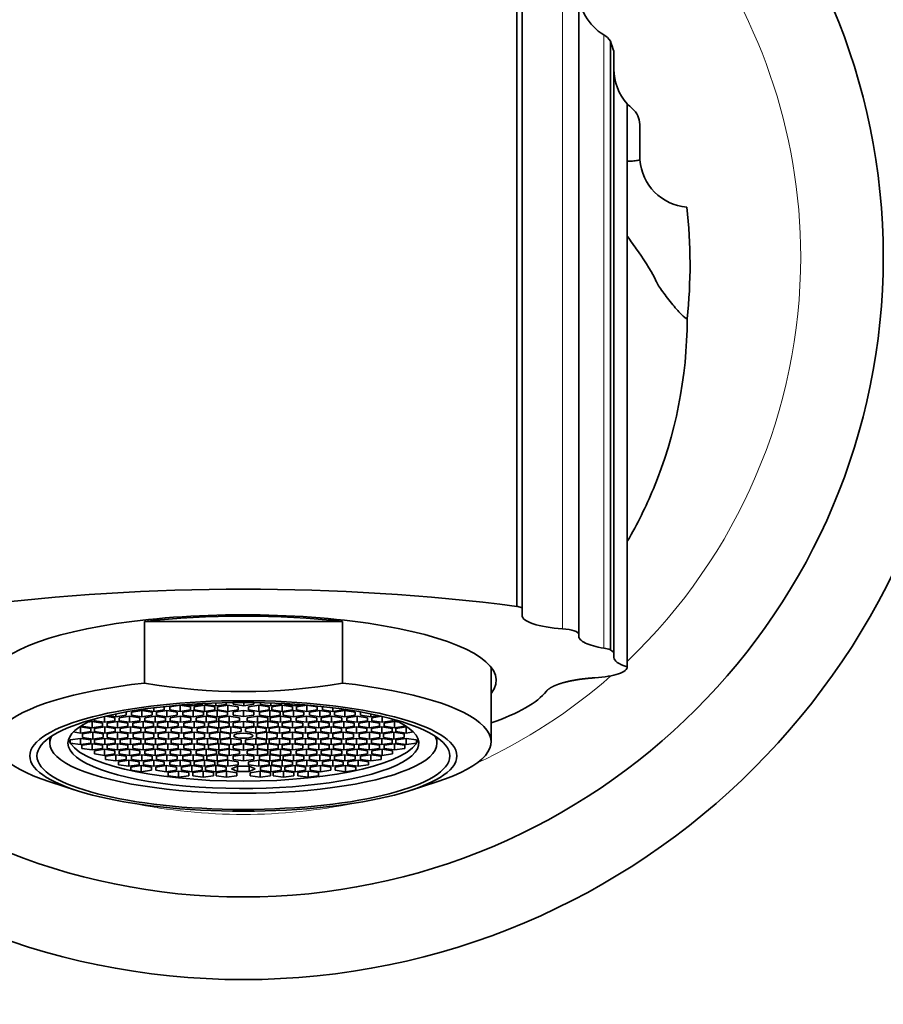
# Model space of a CAD drawing. Units: millimetres. Extents: x 0 to 1409, y 0 to 1144.
# Drawn here: x 776 to 818, y 618 to 666 of the extents above; entities that cross this region are included whole.
import ezdxf
from ezdxf import colors
from ezdxf.entities.mleader import LeaderData, LeaderLine
from ezdxf.math import Vec2, Vec3

# ---------------------------------------------------------------- set-up
doc = ezdxf.new("R2010")
doc.units = ezdxf.units.MM
doc.layers.add('DV1_Défaut', color=7, linetype='Continuous')
doc.layers.add('Défaut', color=7, linetype='Continuous')

# ---------------------------------------------------------------- blocks, each defined once
blk = doc.blocks.new('_DOT')
at = {"color": 0}
blk.add_line((0, 0), (-1, 0), dxfattribs=at)
at = {"color": 0, "const_width": 0.333}
blk.add_lwpolyline([(-0.1665, 0, 1), (0.1665, 0, 1)], format="xyb", close=True, dxfattribs=at)
blk = doc.blocks.new('SE')
at = {"layer": 'DV1_Défaut', "color": 7, "linetype": 'Continuous', "lineweight": 35}
for p, q in [((800.135, 637.564), (800.135, 672.802)), ((800.385, 637.484), (800.385, 672.503)), ((803.135, 667.768), (803.135, 636.216)), ((804.669, 664.936), (804.669, 635.454)), ((804.832, 635.326), (804.832, 664.461)), ((804.835, 635.306), (804.835, 664.385)), ((806.085, 659.386), (806.085, 660.905)), ((806.092, 659.203), (806.085, 659.386)), ((806.092, 659.197), (806.092, 659.203)), ((800.135, 637.564), (800.385, 637.484)), ((800.385, 637.132), (800.385, 637.484)), ((791.681, 636.833), (782.089, 636.833)), ((782.089, 633.849), (782.089, 636.833)), ((791.681, 633.849), (791.681, 636.833)), ((803.135, 636.114), (803.135, 636.216)), ((804.669, 635.454), (804.832, 635.326)), ((804.835, 635.306), (804.832, 635.326)), ((804.835, 635.09), (804.835, 635.306)), ((798.885, 631.002), (798.885, 634.624)), ((784.882, 632.815), (784.882, 632.852)), ((785.056, 632.86), (785.056, 632.815)), ((785.556, 632.74), (785.556, 632.881)), ((786.056, 632.815), (786.056, 632.895)), ((786.384, 632.901), (786.396, 632.818)), ((786.396, 632.818), (786.396, 632.901)), ((786.906, 632.748), (786.906, 632.904)), ((787.395, 632.828), (787.385, 632.901)), ((787.714, 632.895), (787.714, 632.815)), ((788.214, 632.74), (788.214, 632.881)), ((788.714, 632.815), (788.714, 632.86)), ((788.888, 632.852), (788.888, 632.815)), ((781.211, 632.439), (781.188, 632.443)), ((781.211, 632.29), (781.211, 632.439)), ((781.973, 632.514), (781.473, 632.439)), ((781.473, 632.439), (781.473, 632.29)), ((782.473, 632.439), (781.973, 632.514)), ((781.973, 632.215), (781.973, 632.514)), ((782.047, 632.581), (782.047, 632.552)), ((782.047, 632.552), (782.547, 632.477)), ((782.473, 632.29), (782.473, 632.439)), ((782.547, 632.477), (782.547, 632.648)), ((782.547, 632.477), (783.047, 632.552)), ((783.179, 632.514), (782.679, 632.439)), ((782.679, 632.439), (782.679, 632.29)), ((783.047, 632.701), (783.03, 632.704)), ((783.047, 632.552), (783.047, 632.701)), ((783.679, 632.439), (783.179, 632.514)), ((783.179, 632.215), (783.179, 632.514)), ((783.816, 632.776), (783.316, 632.701)), ((783.316, 632.701), (783.316, 632.552)), ((783.316, 632.552), (783.816, 632.477)), ((783.679, 632.29), (783.679, 632.439)), ((784.316, 632.701), (783.816, 632.776)), ((783.816, 632.477), (783.816, 632.776)), ((783.816, 632.477), (784.316, 632.552)), ((784.452, 632.514), (783.952, 632.439)), ((783.952, 632.439), (783.952, 632.29)), ((784.016, 632.795), (784.382, 632.74)), ((784.316, 632.552), (784.316, 632.701)), ((784.382, 632.74), (784.382, 632.822)), ((784.382, 632.74), (784.882, 632.815)), ((784.952, 632.439), (784.452, 632.514)), ((784.452, 632.215), (784.452, 632.514)), ((785.009, 632.776), (784.509, 632.701)), ((784.509, 632.701), (784.509, 632.552)), ((784.509, 632.552), (785.009, 632.477)), ((784.952, 632.29), (784.952, 632.439)), ((785.509, 632.701), (785.009, 632.776)), ((785.009, 632.477), (785.009, 632.776)), ((785.009, 632.477), (785.509, 632.552)), ((785.056, 632.815), (785.556, 632.74)), ((785.61, 632.514), (785.11, 632.439)), ((785.11, 632.439), (785.11, 632.29)), ((785.509, 632.552), (785.509, 632.701)), ((785.556, 632.74), (786.056, 632.815)), ((786.11, 632.439), (785.61, 632.514)), ((785.61, 632.215), (785.61, 632.514)), ((786.137, 632.776), (785.637, 632.701)), ((785.637, 632.701), (785.637, 632.552)), ((785.637, 632.552), (786.137, 632.477)), ((786.11, 632.29), (786.11, 632.439)), ((786.637, 632.701), (786.137, 632.776)), ((786.137, 632.477), (786.137, 632.776)), ((786.137, 632.477), (786.637, 632.552)), ((786.885, 632.524), (786.385, 632.449)), ((786.385, 632.449), (786.385, 632.3)), ((786.396, 632.818), (786.906, 632.748)), ((786.637, 632.552), (786.637, 632.701)), ((787.385, 632.449), (786.885, 632.524)), ((786.885, 632.225), (786.885, 632.524)), ((786.906, 632.748), (787.395, 632.828)), ((787.633, 632.776), (787.133, 632.701)), ((787.133, 632.701), (787.133, 632.552)), ((787.133, 632.552), (787.633, 632.477)), ((787.385, 632.3), (787.385, 632.449)), ((788.133, 632.701), (787.633, 632.776)), ((787.633, 632.477), (787.633, 632.776)), ((787.633, 632.477), (788.133, 632.552)), ((788.16, 632.514), (787.66, 632.439)), ((787.66, 632.439), (787.66, 632.29)), ((787.714, 632.815), (788.214, 632.74)), ((788.133, 632.552), (788.133, 632.701)), ((788.66, 632.439), (788.16, 632.514)), ((788.16, 632.215), (788.16, 632.514)), ((788.214, 632.74), (788.714, 632.815)), ((788.76, 632.776), (788.26, 632.701)), ((788.26, 632.701), (788.26, 632.552)), ((788.26, 632.552), (788.76, 632.477)), ((788.66, 632.29), (788.66, 632.439)), ((789.26, 632.701), (788.76, 632.776)), ((788.76, 632.477), (788.76, 632.776)), ((788.76, 632.477), (789.26, 632.552)), ((789.317, 632.514), (788.817, 632.439)), ((788.817, 632.439), (788.817, 632.29)), ((788.888, 632.815), (789.388, 632.74)), ((789.26, 632.552), (789.26, 632.701)), ((789.817, 632.439), (789.317, 632.514)), ((789.317, 632.215), (789.317, 632.514)), ((789.388, 632.74), (789.388, 632.822)), ((789.388, 632.74), (789.754, 632.795)), ((789.954, 632.776), (789.454, 632.701)), ((789.454, 632.701), (789.454, 632.552)), ((789.454, 632.552), (789.954, 632.477)), ((789.817, 632.29), (789.817, 632.439)), ((790.454, 632.701), (789.954, 632.776)), ((789.954, 632.477), (789.954, 632.776)), ((789.954, 632.477), (790.454, 632.552)), ((790.59, 632.514), (790.09, 632.439)), ((790.09, 632.439), (790.09, 632.29)), ((790.454, 632.552), (790.454, 632.701)), ((791.09, 632.439), (790.59, 632.514)), ((790.59, 632.215), (790.59, 632.514)), ((790.739, 632.704), (790.722, 632.701)), ((790.722, 632.701), (790.722, 632.552)), ((790.722, 632.552), (791.222, 632.477)), ((791.09, 632.29), (791.09, 632.439)), ((791.222, 632.477), (791.222, 632.648)), ((791.222, 632.477), (791.722, 632.552)), ((791.797, 632.514), (791.297, 632.439)), ((791.297, 632.439), (791.297, 632.29)), ((791.722, 632.552), (791.722, 632.581)), ((792.297, 632.439), (791.797, 632.514)), ((791.797, 632.215), (791.797, 632.514)), ((792.297, 632.29), (792.297, 632.439)), ((792.582, 632.443), (792.559, 632.439)), ((792.559, 632.439), (792.559, 632.29)), ((779.56, 631.984), (779.337, 631.951)), ((780.06, 631.909), (779.56, 631.984)), ((779.56, 631.685), (779.56, 631.984)), ((779.665, 632.1), (779.665, 632.022)), ((779.665, 632.022), (780.165, 631.947)), ((780.06, 631.76), (780.06, 631.909)), ((780.165, 631.947), (780.165, 632.233)), ((780.165, 631.947), (780.665, 632.022)), ((780.665, 632.171), (780.2, 632.241)), ((780.789, 631.984), (780.289, 631.909)), ((780.289, 631.909), (780.289, 631.76)), ((780.335, 632.272), (780.711, 632.215)), ((780.665, 632.022), (780.665, 632.171)), ((780.711, 632.215), (780.711, 632.352)), ((780.711, 632.215), (781.211, 632.29)), ((781.289, 631.909), (780.789, 631.984)), ((780.789, 631.685), (780.789, 631.984)), ((781.373, 632.246), (780.873, 632.171)), ((780.873, 632.171), (780.873, 632.022)), ((780.873, 632.022), (781.373, 631.947)), ((781.289, 631.76), (781.289, 631.909)), ((781.873, 632.171), (781.373, 632.246)), ((781.373, 631.947), (781.373, 632.246)), ((781.373, 631.947), (781.873, 632.022)), ((781.473, 632.29), (781.973, 632.215)), ((782.025, 631.984), (781.525, 631.909)), ((781.525, 631.909), (781.525, 631.76)), ((781.873, 632.022), (781.873, 632.171)), ((781.973, 632.215), (782.473, 632.29)), ((782.525, 631.909), (782.025, 631.984)), ((782.025, 631.685), (782.025, 631.984)), ((782.619, 632.246), (782.119, 632.171)), ((782.119, 632.171), (782.119, 632.022)), ((782.119, 632.022), (782.619, 631.947)), ((782.525, 631.76), (782.525, 631.909)), ((783.119, 632.171), (782.619, 632.246)), ((782.619, 631.947), (782.619, 632.246)), ((782.619, 631.947), (783.119, 632.022)), ((782.679, 632.29), (783.179, 632.215)), ((783.23, 631.984), (782.73, 631.909)), ((782.73, 631.909), (782.73, 631.76)), ((783.119, 632.022), (783.119, 632.171)), ((783.179, 632.215), (783.679, 632.29)), ((783.73, 631.909), (783.23, 631.984)), ((783.23, 631.685), (783.23, 631.984)), ((783.834, 632.246), (783.334, 632.171)), ((783.334, 632.171), (783.334, 632.022)), ((783.334, 632.022), (783.834, 631.947)), ((783.73, 631.76), (783.73, 631.909)), ((784.334, 632.171), (783.834, 632.246)), ((783.834, 631.947), (783.834, 632.246)), ((783.834, 631.947), (784.334, 632.022)), ((783.952, 632.29), (784.452, 632.215)), ((784.497, 631.984), (783.997, 631.909)), ((783.997, 631.909), (783.997, 631.76)), ((784.334, 632.022), (784.334, 632.171)), ((784.452, 632.215), (784.952, 632.29)), ((784.997, 631.909), (784.497, 631.984)), ((784.497, 631.685), (784.497, 631.984)), ((785.09, 632.246), (784.59, 632.171)), ((784.59, 632.171), (784.59, 632.022)), ((784.59, 632.022), (785.09, 631.947)), ((784.997, 631.76), (784.997, 631.909)), ((785.59, 632.171), (785.09, 632.246)), ((785.09, 631.947), (785.09, 632.246)), ((785.09, 631.947), (785.59, 632.022)), ((785.11, 632.29), (785.61, 632.215)), ((785.693, 631.984), (785.193, 631.909)), ((785.193, 631.909), (785.193, 631.76)), ((785.59, 632.022), (785.59, 632.171)), ((785.61, 632.215), (786.11, 632.29)), ((786.193, 632.246), (785.693, 632.171)), ((785.693, 632.171), (785.693, 632.022)), ((785.693, 632.022), (786.193, 631.947)), ((786.193, 631.909), (785.693, 631.984)), ((785.693, 631.685), (785.693, 631.984)), ((786.693, 632.171), (786.193, 632.246)), ((786.193, 631.947), (786.193, 632.246)), ((786.193, 631.947), (786.693, 632.022)), ((786.193, 631.76), (786.193, 631.909)), ((786.385, 632.3), (786.885, 632.225)), ((786.885, 631.99), (786.385, 631.915)), ((786.385, 631.915), (786.385, 631.766)), ((786.693, 632.022), (786.693, 632.171)), ((786.885, 632.225), (787.385, 632.3)), ((787.385, 631.915), (786.885, 631.99)), ((786.885, 631.691), (786.885, 631.99)), ((787.576, 632.246), (787.076, 632.171)), ((787.076, 632.171), (787.076, 632.022)), ((787.076, 632.022), (787.576, 631.947)), ((787.385, 631.766), (787.385, 631.915)), ((788.076, 632.171), (787.576, 632.246)), ((787.576, 631.947), (787.576, 632.246)), ((787.576, 631.947), (788.076, 632.022)), ((788.076, 631.984), (787.576, 631.909)), ((787.576, 631.909), (787.576, 631.76)), ((787.66, 632.29), (788.16, 632.215)), ((788.076, 632.022), (788.076, 632.171)), ((788.576, 631.909), (788.076, 631.984)), ((788.076, 631.685), (788.076, 631.984)), ((788.16, 632.215), (788.66, 632.29)), ((788.68, 632.246), (788.18, 632.171)), ((788.18, 632.171), (788.18, 632.022)), ((788.18, 632.022), (788.68, 631.947)), ((788.576, 631.76), (788.576, 631.909)), ((789.18, 632.171), (788.68, 632.246)), ((788.68, 631.947), (788.68, 632.246)), ((788.68, 631.947), (789.18, 632.022)), ((789.272, 631.984), (788.772, 631.909)), ((788.772, 631.909), (788.772, 631.76)), ((788.817, 632.29), (789.317, 632.215)), ((789.18, 632.022), (789.18, 632.171)), ((789.772, 631.909), (789.272, 631.984)), ((789.272, 631.685), (789.272, 631.984)), ((789.317, 632.215), (789.817, 632.29)), ((789.936, 632.246), (789.436, 632.171)), ((789.436, 632.171), (789.436, 632.022)), ((789.436, 632.022), (789.936, 631.947)), ((789.772, 631.76), (789.772, 631.909)), ((790.436, 632.171), (789.936, 632.246)), ((789.936, 631.947), (789.936, 632.246)), ((789.936, 631.947), (790.436, 632.022)), ((790.539, 631.984), (790.039, 631.909)), ((790.039, 631.909), (790.039, 631.76)), ((790.09, 632.29), (790.59, 632.215)), ((790.436, 632.022), (790.436, 632.171)), ((791.039, 631.909), (790.539, 631.984)), ((790.539, 631.685), (790.539, 631.984)), ((790.59, 632.215), (791.09, 632.29)), ((791.151, 632.246), (790.651, 632.171)), ((790.651, 632.171), (790.651, 632.022)), ((790.651, 632.022), (791.151, 631.947)), ((791.039, 631.76), (791.039, 631.909)), ((791.651, 632.171), (791.151, 632.246)), ((791.151, 631.947), (791.151, 632.246)), ((791.151, 631.947), (791.651, 632.022)), ((791.745, 631.984), (791.245, 631.909)), ((791.245, 631.909), (791.245, 631.76)), ((791.297, 632.29), (791.797, 632.215)), ((791.651, 632.022), (791.651, 632.171)), ((792.245, 631.909), (791.745, 631.984)), ((791.745, 631.685), (791.745, 631.984)), ((791.797, 632.215), (792.297, 632.29)), ((792.396, 632.246), (791.896, 632.171)), ((791.896, 632.171), (791.896, 632.022)), ((791.896, 632.022), (792.396, 631.947)), ((792.245, 631.76), (792.245, 631.909)), ((792.896, 632.171), (792.396, 632.246)), ((792.396, 631.947), (792.396, 632.246)), ((792.396, 631.947), (792.896, 632.022)), ((792.98, 631.984), (792.48, 631.909)), ((792.48, 631.909), (792.48, 631.76)), ((792.559, 632.29), (793.059, 632.215)), ((792.896, 632.022), (792.896, 632.171)), ((793.48, 631.909), (792.98, 631.984)), ((792.98, 631.685), (792.98, 631.984)), ((793.059, 632.215), (793.059, 632.352)), ((793.059, 632.215), (793.435, 632.272)), ((793.569, 632.241), (793.105, 632.171)), ((793.105, 632.171), (793.105, 632.022)), ((793.105, 632.022), (793.605, 631.947)), ((793.48, 631.76), (793.48, 631.909)), ((793.605, 631.947), (793.605, 632.233)), ((793.605, 631.947), (794.105, 632.022)), ((794.209, 631.984), (793.709, 631.909)), ((793.709, 631.909), (793.709, 631.76)), ((794.105, 632.022), (794.105, 632.1)), ((794.432, 631.951), (794.209, 631.984)), ((794.209, 631.685), (794.209, 631.984)), ((778.644, 631.479), (779, 631.425)), ((779, 631.724), (778.93, 631.714)), ((779.5, 631.65), (779, 631.724)), ((779, 631.425), (779, 631.724)), ((779, 631.425), (779.5, 631.5)), ((779.06, 631.798), (779.06, 631.76)), ((779.06, 631.76), (779.56, 631.685)), ((779.596, 631.462), (779.096, 631.387)), ((779.5, 631.5), (779.5, 631.65)), ((779.56, 631.685), (780.06, 631.76)), ((780.096, 631.387), (779.596, 631.462)), ((779.596, 631.13), (779.596, 631.462)), ((780.176, 631.724), (779.676, 631.65)), ((779.676, 631.65), (779.676, 631.5)), ((779.676, 631.5), (780.176, 631.425)), ((780.676, 631.65), (780.176, 631.724)), ((780.176, 631.425), (780.176, 631.724)), ((780.176, 631.425), (780.676, 631.5)), ((780.782, 631.462), (780.282, 631.387)), ((780.289, 631.76), (780.789, 631.685)), ((780.676, 631.5), (780.676, 631.65)), ((781.282, 631.387), (780.782, 631.462)), ((780.782, 631.13), (780.782, 631.462)), ((780.789, 631.685), (781.289, 631.76)), ((781.41, 631.724), (780.91, 631.65)), ((780.91, 631.65), (780.91, 631.5)), ((780.91, 631.5), (781.41, 631.425)), ((781.91, 631.65), (781.41, 631.724)), ((781.41, 631.425), (781.41, 631.724)), ((781.41, 631.425), (781.91, 631.5)), ((781.525, 631.76), (782.025, 631.685)), ((782.045, 631.462), (781.545, 631.387)), ((781.91, 631.5), (781.91, 631.65)), ((782.025, 631.685), (782.525, 631.76)), ((782.545, 631.387), (782.045, 631.462)), ((782.045, 631.13), (782.045, 631.462)), ((782.632, 631.724), (782.132, 631.65)), ((782.132, 631.65), (782.132, 631.5)), ((782.132, 631.5), (782.632, 631.425)), ((783.132, 631.65), (782.632, 631.724)), ((782.632, 631.425), (782.632, 631.724)), ((782.632, 631.425), (783.132, 631.5)), ((782.73, 631.76), (783.23, 631.685)), ((783.265, 631.462), (782.765, 631.387)), ((783.132, 631.5), (783.132, 631.65)), ((783.23, 631.685), (783.73, 631.76)), ((783.765, 631.387), (783.265, 631.462)), ((783.265, 631.13), (783.265, 631.462)), ((783.881, 631.724), (783.381, 631.65)), ((783.381, 631.65), (783.381, 631.5)), ((783.381, 631.5), (783.881, 631.425)), ((784.381, 631.65), (783.881, 631.724)), ((783.881, 631.425), (783.881, 631.724)), ((783.881, 631.425), (784.381, 631.5)), ((783.997, 631.76), (784.497, 631.685)), ((784.507, 631.462), (784.007, 631.387)), ((784.381, 631.5), (784.381, 631.65)), ((784.497, 631.685), (784.997, 631.76)), ((785.007, 631.387), (784.507, 631.462)), ((784.507, 631.13), (784.507, 631.462)), ((785.14, 631.724), (784.64, 631.65)), ((784.64, 631.65), (784.64, 631.5)), ((784.64, 631.5), (785.14, 631.425)), ((785.64, 631.65), (785.14, 631.724)), ((785.14, 631.425), (785.14, 631.724)), ((785.14, 631.425), (785.64, 631.5)), ((785.193, 631.76), (785.693, 631.685)), ((785.748, 631.462), (785.248, 631.387)), ((785.64, 631.5), (785.64, 631.65)), ((785.693, 631.685), (786.193, 631.76)), ((786.248, 631.387), (785.748, 631.462)), ((785.748, 631.13), (785.748, 631.462)), ((786.276, 631.724), (785.776, 631.65)), ((785.776, 631.65), (785.776, 631.5)), ((785.776, 631.5), (786.276, 631.425)), ((786.776, 631.65), (786.276, 631.724)), ((786.276, 631.425), (786.276, 631.724)), ((786.276, 631.425), (786.776, 631.5)), ((786.385, 631.766), (786.885, 631.691)), ((786.776, 631.5), (786.776, 631.65)), ((786.885, 631.691), (787.385, 631.766)), ((787.494, 631.724), (786.994, 631.65)), ((786.994, 631.65), (786.994, 631.5)), ((786.994, 631.5), (787.494, 631.425)), ((787.994, 631.65), (787.494, 631.724)), ((787.494, 631.425), (787.494, 631.724)), ((787.494, 631.425), (787.994, 631.5)), ((788.021, 631.462), (787.521, 631.387)), ((787.576, 631.76), (788.076, 631.685)), ((787.994, 631.5), (787.994, 631.65)), ((788.521, 631.387), (788.021, 631.462)), ((788.021, 631.13), (788.021, 631.462)), ((788.076, 631.685), (788.576, 631.76)), ((788.629, 631.724), (788.129, 631.65)), ((788.129, 631.65), (788.129, 631.5)), ((788.129, 631.5), (788.629, 631.425)), ((789.129, 631.65), (788.629, 631.724)), ((788.629, 631.425), (788.629, 631.724)), ((788.629, 631.425), (789.129, 631.5)), ((789.263, 631.462), (788.763, 631.387)), ((788.772, 631.76), (789.272, 631.685)), ((789.129, 631.5), (789.129, 631.65)), ((789.763, 631.387), (789.263, 631.462)), ((789.263, 631.13), (789.263, 631.462)), ((789.272, 631.685), (789.772, 631.76)), ((789.888, 631.724), (789.388, 631.65)), ((789.388, 631.65), (789.388, 631.5)), ((789.388, 631.5), (789.888, 631.425)), ((790.388, 631.65), (789.888, 631.724)), ((789.888, 631.425), (789.888, 631.724)), ((789.888, 631.425), (790.388, 631.5)), ((790.504, 631.462), (790.004, 631.387)), ((790.039, 631.76), (790.539, 631.685)), ((790.388, 631.5), (790.388, 631.65)), ((791.004, 631.387), (790.504, 631.462)), ((790.504, 631.13), (790.504, 631.462)), ((790.539, 631.685), (791.039, 631.76)), ((791.138, 631.724), (790.638, 631.65)), ((790.638, 631.65), (790.638, 631.5)), ((790.638, 631.5), (791.138, 631.425)), ((791.638, 631.65), (791.138, 631.724)), ((791.138, 631.425), (791.138, 631.724)), ((791.138, 631.425), (791.638, 631.5)), ((791.725, 631.462), (791.225, 631.387)), ((791.245, 631.76), (791.745, 631.685)), ((791.638, 631.5), (791.638, 631.65)), ((792.225, 631.387), (791.725, 631.462)), ((791.725, 631.13), (791.725, 631.462)), ((791.745, 631.685), (792.245, 631.76)), ((792.36, 631.724), (791.86, 631.65)), ((791.86, 631.65), (791.86, 631.5)), ((791.86, 631.5), (792.36, 631.425)), ((792.86, 631.65), (792.36, 631.724)), ((792.36, 631.425), (792.36, 631.724)), ((792.36, 631.425), (792.86, 631.5)), ((792.48, 631.76), (792.98, 631.685)), ((792.988, 631.462), (792.488, 631.387)), ((792.86, 631.5), (792.86, 631.65)), ((792.98, 631.685), (793.48, 631.76)), ((793.488, 631.387), (792.988, 631.462)), ((792.988, 631.13), (792.988, 631.462)), ((793.593, 631.724), (793.093, 631.65)), ((793.093, 631.65), (793.093, 631.5)), ((793.093, 631.5), (793.593, 631.425)), ((794.093, 631.65), (793.593, 631.724)), ((793.593, 631.425), (793.593, 631.724)), ((793.593, 631.425), (794.093, 631.5)), ((794.174, 631.462), (793.674, 631.387)), ((793.709, 631.76), (794.209, 631.685)), ((794.093, 631.5), (794.093, 631.65)), ((794.674, 631.387), (794.174, 631.462)), ((794.174, 631.13), (794.174, 631.462)), ((794.209, 631.685), (794.709, 631.76)), ((794.77, 631.724), (794.27, 631.65)), ((794.27, 631.65), (794.27, 631.5)), ((794.27, 631.5), (794.77, 631.425)), ((794.709, 631.76), (794.709, 631.798)), ((794.84, 631.714), (794.77, 631.724)), ((794.77, 631.425), (794.77, 631.724)), ((794.77, 631.425), (795.125, 631.479)), ((777.505, 631.213), (777.505, 630.939)), ((779, 631.166), (778.5, 631.091)), ((778.5, 631.091), (778.5, 630.942)), ((778.5, 630.942), (779, 630.867)), ((779.5, 631.091), (779, 631.166)), ((779, 630.867), (779, 631.166)), ((779, 630.867), (779.5, 630.942)), ((779.096, 631.387), (779.096, 631.204)), ((779.096, 631.204), (779.596, 631.13)), ((779.5, 630.942), (779.5, 631.091)), ((779.596, 631.13), (780.096, 631.204)), ((780.176, 631.166), (779.676, 631.091)), ((779.676, 631.091), (779.676, 630.942)), ((779.676, 630.942), (780.176, 630.867)), ((780.096, 631.204), (780.096, 631.387)), ((780.676, 631.091), (780.176, 631.166)), ((780.176, 630.867), (780.176, 631.166)), ((780.176, 630.867), (780.676, 630.942)), ((780.282, 631.387), (780.282, 631.204)), ((780.282, 631.204), (780.782, 631.13)), ((780.676, 630.942), (780.676, 631.091)), ((780.782, 631.13), (781.282, 631.204)), ((781.41, 631.166), (780.91, 631.091)), ((780.91, 631.091), (780.91, 630.942)), ((780.91, 630.942), (781.41, 630.867)), ((781.282, 631.204), (781.282, 631.387)), ((781.91, 631.091), (781.41, 631.166)), ((781.41, 630.867), (781.41, 631.166)), ((781.41, 630.867), (781.91, 630.942)), ((781.545, 631.387), (781.545, 631.204)), ((781.545, 631.204), (782.045, 631.13)), ((781.91, 630.942), (781.91, 631.091)), ((782.045, 631.13), (782.545, 631.204)), ((782.632, 631.166), (782.132, 631.091)), ((782.132, 631.091), (782.132, 630.942)), ((782.132, 630.942), (782.632, 630.867)), ((782.545, 631.204), (782.545, 631.387)), ((783.132, 631.091), (782.632, 631.166)), ((782.632, 630.867), (782.632, 631.166)), ((782.632, 630.867), (783.132, 630.942)), ((782.765, 631.387), (782.765, 631.204)), ((782.765, 631.204), (783.265, 631.13)), ((783.132, 630.942), (783.132, 631.091)), ((783.265, 631.13), (783.765, 631.204)), ((783.881, 631.166), (783.381, 631.091)), ((783.381, 631.091), (783.381, 630.942)), ((783.381, 630.942), (783.881, 630.867)), ((783.765, 631.204), (783.765, 631.387)), ((784.381, 631.091), (783.881, 631.166)), ((783.881, 630.867), (783.881, 631.166)), ((783.881, 630.867), (784.381, 630.942)), ((784.007, 631.387), (784.007, 631.204)), ((784.007, 631.204), (784.507, 631.13)), ((784.381, 630.942), (784.381, 631.091)), ((784.507, 631.13), (785.007, 631.204)), ((785.14, 631.166), (784.64, 631.091)), ((784.64, 631.091), (784.64, 630.942)), ((784.64, 630.942), (785.14, 630.867)), ((785.007, 631.204), (785.007, 631.387)), ((785.64, 631.091), (785.14, 631.166)), ((785.14, 630.867), (785.14, 631.166)), ((785.14, 630.867), (785.64, 630.942)), ((785.248, 631.387), (785.248, 631.204)), ((785.248, 631.204), (785.748, 631.13)), ((785.64, 630.942), (785.64, 631.091)), ((785.748, 631.13), (786.248, 631.204)), ((786.276, 631.166), (785.776, 631.091)), ((785.776, 631.091), (785.776, 630.942)), ((785.776, 630.942), (786.276, 630.867)), ((786.248, 631.204), (786.248, 631.387)), ((786.776, 631.091), (786.276, 631.166)), ((786.276, 630.867), (786.276, 631.166)), ((786.276, 630.867), (786.776, 630.942)), ((786.776, 630.942), (786.776, 631.091)), ((787.494, 631.166), (786.994, 631.091)), ((786.994, 631.091), (786.994, 630.942)), ((786.994, 630.942), (787.494, 630.867)), ((787.994, 631.091), (787.494, 631.166)), ((787.494, 630.867), (787.494, 631.166)), ((787.494, 630.867), (787.994, 630.942)), ((787.521, 631.387), (787.521, 631.204)), ((787.521, 631.204), (788.021, 631.13)), ((787.994, 630.942), (787.994, 631.091)), ((788.021, 631.13), (788.521, 631.204)), ((788.629, 631.166), (788.129, 631.091)), ((788.129, 631.091), (788.129, 630.942)), ((788.129, 630.942), (788.629, 630.867)), ((788.521, 631.204), (788.521, 631.387)), ((789.129, 631.091), (788.629, 631.166)), ((788.629, 630.867), (788.629, 631.166)), ((788.629, 630.867), (789.129, 630.942)), ((788.763, 631.387), (788.763, 631.204)), ((788.763, 631.204), (789.263, 631.13)), ((789.129, 630.942), (789.129, 631.091)), ((789.263, 631.13), (789.763, 631.204)), ((789.888, 631.166), (789.388, 631.091)), ((789.388, 631.091), (789.388, 630.942)), ((789.388, 630.942), (789.888, 630.867)), ((789.763, 631.204), (789.763, 631.387)), ((790.388, 631.091), (789.888, 631.166)), ((789.888, 630.867), (789.888, 631.166)), ((789.888, 630.867), (790.388, 630.942)), ((790.004, 631.387), (790.004, 631.204)), ((790.004, 631.204), (790.504, 631.13)), ((790.388, 630.942), (790.388, 631.091)), ((790.504, 631.13), (791.004, 631.204)), ((791.138, 631.166), (790.638, 631.091)), ((790.638, 631.091), (790.638, 630.942)), ((790.638, 630.942), (791.138, 630.867)), ((791.004, 631.204), (791.004, 631.387)), ((791.638, 631.091), (791.138, 631.166)), ((791.138, 630.867), (791.138, 631.166)), ((791.138, 630.867), (791.638, 630.942)), ((791.225, 631.387), (791.225, 631.204)), ((791.225, 631.204), (791.725, 631.13)), ((791.638, 630.942), (791.638, 631.091)), ((791.725, 631.13), (792.225, 631.204)), ((792.36, 631.166), (791.86, 631.091)), ((791.86, 631.091), (791.86, 630.942)), ((791.86, 630.942), (792.36, 630.867)), ((792.225, 631.204), (792.225, 631.387)), ((792.86, 631.091), (792.36, 631.166)), ((792.36, 630.867), (792.36, 631.166)), ((792.36, 630.867), (792.86, 630.942)), ((792.488, 631.387), (792.488, 631.204)), ((792.488, 631.204), (792.988, 631.13)), ((792.86, 630.942), (792.86, 631.091)), ((792.988, 631.13), (793.488, 631.204)), ((793.593, 631.166), (793.093, 631.091)), ((793.093, 631.091), (793.093, 630.942)), ((793.093, 630.942), (793.593, 630.867)), ((793.488, 631.204), (793.488, 631.387)), ((794.093, 631.091), (793.593, 631.166)), ((793.593, 630.867), (793.593, 631.166)), ((793.593, 630.867), (794.093, 630.942)), ((793.674, 631.387), (793.674, 631.204)), ((793.674, 631.204), (794.174, 631.13)), ((794.093, 630.942), (794.093, 631.091)), ((794.174, 631.13), (794.674, 631.204)), ((794.77, 631.166), (794.27, 631.091)), ((794.27, 631.091), (794.27, 630.942)), ((794.27, 630.942), (794.77, 630.867)), ((794.674, 631.204), (794.674, 631.387)), ((795.27, 631.091), (794.77, 631.166)), ((794.77, 630.867), (794.77, 631.166)), ((794.77, 630.867), (795.27, 630.942)), ((795.27, 630.942), (795.27, 631.091)), ((796.265, 630.939), (796.265, 631.213)), ((779.56, 630.906), (779.06, 630.832)), ((779.06, 630.832), (779.06, 630.682)), ((779.06, 630.682), (779.56, 630.607)), ((780.06, 630.832), (779.56, 630.906)), ((779.56, 630.607), (779.56, 630.906)), ((779.56, 630.607), (780.06, 630.682)), ((780.165, 630.644), (779.665, 630.57)), ((779.665, 630.57), (779.665, 630.42)), ((780.06, 630.682), (780.06, 630.832)), ((780.665, 630.57), (780.165, 630.644)), ((780.165, 630.345), (780.165, 630.644)), ((780.789, 630.906), (780.289, 630.832)), ((780.289, 630.832), (780.289, 630.682)), ((780.289, 630.682), (780.789, 630.607)), ((780.665, 630.42), (780.665, 630.57)), ((781.289, 630.832), (780.789, 630.906)), ((780.789, 630.607), (780.789, 630.906)), ((780.789, 630.607), (781.289, 630.682)), ((781.373, 630.644), (780.873, 630.57)), ((780.873, 630.57), (780.873, 630.42)), ((781.289, 630.682), (781.289, 630.832)), ((781.873, 630.57), (781.373, 630.644)), ((781.373, 630.345), (781.373, 630.644)), ((782.025, 630.906), (781.525, 630.832)), ((781.525, 630.832), (781.525, 630.682)), ((781.525, 630.682), (782.025, 630.607)), ((781.873, 630.42), (781.873, 630.57)), ((782.525, 630.832), (782.025, 630.906)), ((782.025, 630.607), (782.025, 630.906)), ((782.025, 630.607), (782.525, 630.682)), ((782.619, 630.644), (782.119, 630.57)), ((782.119, 630.57), (782.119, 630.42)), ((782.525, 630.682), (782.525, 630.832)), ((783.119, 630.57), (782.619, 630.644)), ((782.619, 630.345), (782.619, 630.644)), ((783.23, 630.906), (782.73, 630.832)), ((782.73, 630.832), (782.73, 630.682)), ((782.73, 630.682), (783.23, 630.607)), ((783.119, 630.42), (783.119, 630.57)), ((783.73, 630.832), (783.23, 630.906)), ((783.23, 630.607), (783.23, 630.906)), ((783.23, 630.607), (783.73, 630.682)), ((783.834, 630.644), (783.334, 630.57)), ((783.334, 630.57), (783.334, 630.42)), ((783.73, 630.682), (783.73, 630.832)), ((784.334, 630.57), (783.834, 630.644)), ((783.834, 630.345), (783.834, 630.644)), ((784.497, 630.906), (783.997, 630.832)), ((783.997, 630.832), (783.997, 630.682)), ((783.997, 630.682), (784.497, 630.607)), ((784.334, 630.42), (784.334, 630.57)), ((784.997, 630.832), (784.497, 630.906)), ((784.497, 630.607), (784.497, 630.906)), ((784.497, 630.607), (784.997, 630.682)), ((785.09, 630.644), (784.59, 630.57)), ((784.59, 630.57), (784.59, 630.42)), ((784.997, 630.682), (784.997, 630.832)), ((785.59, 630.57), (785.09, 630.644)), ((785.09, 630.345), (785.09, 630.644)), ((785.693, 630.906), (785.193, 630.832)), ((785.193, 630.832), (785.193, 630.682)), ((785.193, 630.682), (785.693, 630.607)), ((785.59, 630.42), (785.59, 630.57)), ((786.193, 630.832), (785.693, 630.906)), ((785.693, 630.607), (785.693, 630.906)), ((785.693, 630.607), (786.193, 630.682)), ((786.193, 630.644), (785.693, 630.57)), ((785.693, 630.57), (785.693, 630.42)), ((786.193, 630.682), (786.193, 630.832)), ((786.693, 630.57), (786.193, 630.644)), ((786.193, 630.345), (786.193, 630.644)), ((786.885, 630.896), (786.385, 630.821)), ((786.385, 630.821), (786.385, 630.672)), ((786.385, 630.672), (786.885, 630.597)), ((786.693, 630.42), (786.693, 630.57)), ((787.385, 630.821), (786.885, 630.896)), ((786.885, 630.597), (786.885, 630.896)), ((786.885, 630.597), (787.385, 630.672)), ((787.576, 630.644), (787.076, 630.57)), ((787.076, 630.57), (787.076, 630.42)), ((787.385, 630.672), (787.385, 630.821)), ((788.076, 630.906), (787.576, 630.832)), ((787.576, 630.832), (787.576, 630.682)), ((787.576, 630.682), (788.076, 630.607)), ((788.076, 630.57), (787.576, 630.644)), ((787.576, 630.345), (787.576, 630.644)), ((788.576, 630.832), (788.076, 630.906)), ((788.076, 630.607), (788.076, 630.906)), ((788.076, 630.607), (788.576, 630.682)), ((788.076, 630.42), (788.076, 630.57)), ((788.68, 630.644), (788.18, 630.57)), ((788.18, 630.57), (788.18, 630.42)), ((788.576, 630.682), (788.576, 630.832)), ((789.18, 630.57), (788.68, 630.644)), ((788.68, 630.345), (788.68, 630.644)), ((789.272, 630.906), (788.772, 630.832)), ((788.772, 630.832), (788.772, 630.682)), ((788.772, 630.682), (789.272, 630.607)), ((789.18, 630.42), (789.18, 630.57)), ((789.772, 630.832), (789.272, 630.906)), ((789.272, 630.607), (789.272, 630.906)), ((789.272, 630.607), (789.772, 630.682)), ((789.936, 630.644), (789.436, 630.57)), ((789.436, 630.57), (789.436, 630.42)), ((789.772, 630.682), (789.772, 630.832)), ((790.436, 630.57), (789.936, 630.644)), ((789.936, 630.345), (789.936, 630.644)), ((790.539, 630.906), (790.039, 630.832)), ((790.039, 630.832), (790.039, 630.682)), ((790.039, 630.682), (790.539, 630.607)), ((790.436, 630.42), (790.436, 630.57)), ((791.039, 630.832), (790.539, 630.906)), ((790.539, 630.607), (790.539, 630.906)), ((790.539, 630.607), (791.039, 630.682)), ((791.151, 630.644), (790.651, 630.57)), ((790.651, 630.57), (790.651, 630.42)), ((791.039, 630.682), (791.039, 630.832)), ((791.651, 630.57), (791.151, 630.644)), ((791.151, 630.345), (791.151, 630.644)), ((791.745, 630.906), (791.245, 630.832)), ((791.245, 630.832), (791.245, 630.682)), ((791.245, 630.682), (791.745, 630.607)), ((791.651, 630.42), (791.651, 630.57)), ((792.245, 630.832), (791.745, 630.906)), ((791.745, 630.607), (791.745, 630.906)), ((791.745, 630.607), (792.245, 630.682)), ((792.396, 630.644), (791.896, 630.57)), ((791.896, 630.57), (791.896, 630.42)), ((792.245, 630.682), (792.245, 630.832)), ((792.896, 630.57), (792.396, 630.644)), ((792.396, 630.345), (792.396, 630.644)), ((792.98, 630.906), (792.48, 630.832)), ((792.48, 630.832), (792.48, 630.682)), ((792.48, 630.682), (792.98, 630.607)), ((792.896, 630.42), (792.896, 630.57)), ((793.48, 630.832), (792.98, 630.906)), ((792.98, 630.607), (792.98, 630.906)), ((792.98, 630.607), (793.48, 630.682)), ((793.605, 630.644), (793.105, 630.57)), ((793.105, 630.57), (793.105, 630.42)), ((793.48, 630.682), (793.48, 630.832)), ((794.105, 630.57), (793.605, 630.644)), ((793.605, 630.345), (793.605, 630.644)), ((794.209, 630.906), (793.709, 630.832)), ((793.709, 630.832), (793.709, 630.682)), ((793.709, 630.682), (794.209, 630.607)), ((794.105, 630.42), (794.105, 630.57)), ((794.709, 630.832), (794.209, 630.906)), ((794.209, 630.607), (794.209, 630.906)), ((794.209, 630.607), (794.709, 630.682)), ((794.709, 630.682), (794.709, 630.832)), ((779.665, 630.42), (780.165, 630.345)), ((780.165, 630.345), (780.665, 630.42)), ((780.711, 630.376), (780.211, 630.301)), ((780.211, 630.301), (780.211, 630.152)), ((780.211, 630.152), (780.711, 630.077)), ((781.211, 630.301), (780.711, 630.376)), ((780.711, 630.077), (780.711, 630.376)), ((780.711, 630.077), (781.211, 630.152)), ((781.329, 630.114), (780.829, 630.039)), ((780.829, 630.039), (780.829, 629.89)), ((780.873, 630.42), (781.373, 630.345)), ((781.211, 630.152), (781.211, 630.301)), ((781.829, 630.039), (781.329, 630.114)), ((781.329, 629.815), (781.329, 630.114)), ((781.373, 630.345), (781.873, 630.42)), ((781.973, 630.376), (781.473, 630.301)), ((781.473, 630.301), (781.473, 630.152)), ((781.473, 630.152), (781.973, 630.077)), ((781.829, 629.89), (781.829, 630.039)), ((782.473, 630.301), (781.973, 630.376)), ((781.973, 630.077), (781.973, 630.376)), ((781.973, 630.077), (782.473, 630.152)), ((782.547, 630.114), (782.047, 630.039)), ((782.047, 630.039), (782.047, 629.89)), ((782.119, 630.42), (782.619, 630.345)), ((782.473, 630.152), (782.473, 630.301)), ((783.047, 630.039), (782.547, 630.114)), ((782.547, 629.815), (782.547, 630.114)), ((782.619, 630.345), (783.119, 630.42)), ((783.179, 630.376), (782.679, 630.301)), ((782.679, 630.301), (782.679, 630.152)), ((782.679, 630.152), (783.179, 630.077)), ((783.047, 629.89), (783.047, 630.039)), ((783.679, 630.301), (783.179, 630.376)), ((783.179, 630.077), (783.179, 630.376)), ((783.179, 630.077), (783.679, 630.152)), ((783.816, 630.114), (783.316, 630.039)), ((783.316, 630.039), (783.316, 629.89)), ((783.334, 630.42), (783.834, 630.345)), ((783.679, 630.152), (783.679, 630.301)), ((784.316, 630.039), (783.816, 630.114)), ((783.816, 629.815), (783.816, 630.114)), ((783.834, 630.345), (784.334, 630.42)), ((784.452, 630.376), (783.952, 630.301)), ((783.952, 630.301), (783.952, 630.152)), ((783.952, 630.152), (784.452, 630.077)), ((784.316, 629.89), (784.316, 630.039)), ((784.952, 630.301), (784.452, 630.376)), ((784.452, 630.077), (784.452, 630.376)), ((784.452, 630.077), (784.952, 630.152)), ((785.009, 630.114), (784.509, 630.039)), ((784.509, 630.039), (784.509, 629.89)), ((784.59, 630.42), (785.09, 630.345)), ((784.952, 630.152), (784.952, 630.301)), ((785.509, 630.039), (785.009, 630.114)), ((785.009, 629.815), (785.009, 630.114)), ((785.09, 630.345), (785.59, 630.42)), ((785.61, 630.376), (785.11, 630.301)), ((785.11, 630.301), (785.11, 630.152)), ((785.11, 630.152), (785.61, 630.077)), ((785.509, 629.89), (785.509, 630.039)), ((786.11, 630.301), (785.61, 630.376)), ((785.61, 630.077), (785.61, 630.376)), ((785.61, 630.077), (786.11, 630.152)), ((786.137, 630.114), (785.637, 630.039)), ((785.637, 630.039), (785.637, 629.89)), ((785.693, 630.42), (786.193, 630.345)), ((786.11, 630.152), (786.11, 630.301)), ((786.637, 630.039), (786.137, 630.114)), ((786.137, 629.815), (786.137, 630.114)), ((786.193, 630.345), (786.693, 630.42)), ((786.885, 630.376), (786.385, 630.301)), ((786.385, 630.301), (786.385, 630.152)), ((786.385, 630.152), (786.885, 630.077)), ((786.637, 629.89), (786.637, 630.039)), ((787.385, 630.301), (786.885, 630.376)), ((786.885, 630.077), (786.885, 630.376)), ((786.885, 630.077), (787.385, 630.152)), ((787.076, 630.42), (787.576, 630.345)), ((787.633, 630.114), (787.133, 630.039)), ((787.133, 630.039), (787.133, 629.89)), ((787.385, 630.152), (787.385, 630.301)), ((787.576, 630.345), (788.076, 630.42)), ((788.133, 630.039), (787.633, 630.114)), ((787.633, 629.815), (787.633, 630.114)), ((788.16, 630.376), (787.66, 630.301)), ((787.66, 630.301), (787.66, 630.152)), ((787.66, 630.152), (788.16, 630.077)), ((788.133, 629.89), (788.133, 630.039)), ((788.66, 630.301), (788.16, 630.376)), ((788.16, 630.077), (788.16, 630.376)), ((788.16, 630.077), (788.66, 630.152)), ((788.18, 630.42), (788.68, 630.345)), ((788.76, 630.114), (788.26, 630.039)), ((788.26, 630.039), (788.26, 629.89)), ((788.66, 630.152), (788.66, 630.301)), ((788.68, 630.345), (789.18, 630.42)), ((789.26, 630.039), (788.76, 630.114)), ((788.76, 629.815), (788.76, 630.114)), ((789.317, 630.376), (788.817, 630.301)), ((788.817, 630.301), (788.817, 630.152)), ((788.817, 630.152), (789.317, 630.077)), ((789.26, 629.89), (789.26, 630.039)), ((789.817, 630.301), (789.317, 630.376)), ((789.317, 630.077), (789.317, 630.376)), ((789.317, 630.077), (789.817, 630.152)), ((789.436, 630.42), (789.936, 630.345)), ((789.954, 630.114), (789.454, 630.039)), ((789.454, 630.039), (789.454, 629.89)), ((789.817, 630.152), (789.817, 630.301)), ((789.936, 630.345), (790.436, 630.42)), ((790.454, 630.039), (789.954, 630.114)), ((789.954, 629.815), (789.954, 630.114)), ((790.59, 630.376), (790.09, 630.301)), ((790.09, 630.301), (790.09, 630.152)), ((790.09, 630.152), (790.59, 630.077)), ((790.454, 629.89), (790.454, 630.039)), ((791.09, 630.301), (790.59, 630.376)), ((790.59, 630.077), (790.59, 630.376)), ((790.59, 630.077), (791.09, 630.152)), ((790.651, 630.42), (791.151, 630.345)), ((791.222, 630.114), (790.722, 630.039)), ((790.722, 630.039), (790.722, 629.89)), ((791.09, 630.152), (791.09, 630.301)), ((791.151, 630.345), (791.651, 630.42)), ((791.722, 630.039), (791.222, 630.114)), ((791.222, 629.815), (791.222, 630.114)), ((791.797, 630.376), (791.297, 630.301)), ((791.297, 630.301), (791.297, 630.152)), ((791.297, 630.152), (791.797, 630.077)), ((791.722, 629.89), (791.722, 630.039)), ((792.297, 630.301), (791.797, 630.376)), ((791.797, 630.077), (791.797, 630.376)), ((791.797, 630.077), (792.297, 630.152)), ((791.896, 630.42), (792.396, 630.345)), ((792.44, 630.114), (791.94, 630.039)), ((791.94, 630.039), (791.94, 629.89)), ((792.297, 630.152), (792.297, 630.301)), ((792.396, 630.345), (792.896, 630.42)), ((792.94, 630.039), (792.44, 630.114)), ((792.44, 629.815), (792.44, 630.114)), ((793.059, 630.376), (792.559, 630.301)), ((792.559, 630.301), (792.559, 630.152)), ((792.559, 630.152), (793.059, 630.077)), ((792.94, 629.89), (792.94, 630.039)), ((793.559, 630.301), (793.059, 630.376)), ((793.059, 630.077), (793.059, 630.376)), ((793.059, 630.077), (793.559, 630.152)), ((793.105, 630.42), (793.605, 630.345)), ((793.559, 630.152), (793.559, 630.301)), ((793.605, 630.345), (794.105, 630.42)), ((780.829, 629.89), (781.329, 629.815)), ((781.329, 629.815), (781.829, 629.89)), ((781.935, 629.851), (781.435, 629.776)), ((781.435, 629.776), (781.435, 629.627)), ((781.435, 629.627), (781.935, 629.552)), ((782.435, 629.776), (781.935, 629.851)), ((781.935, 629.552), (781.935, 629.851)), ((781.935, 629.552), (782.435, 629.627)), ((782.047, 629.89), (782.547, 629.815)), ((782.435, 629.627), (782.435, 629.776)), ((782.547, 629.815), (783.047, 629.89)), ((783.142, 629.851), (782.642, 629.776)), ((782.642, 629.776), (782.642, 629.627)), ((782.642, 629.627), (783.142, 629.552)), ((783.642, 629.776), (783.142, 629.851)), ((783.142, 629.552), (783.142, 629.851)), ((783.142, 629.552), (783.642, 629.627)), ((783.743, 629.583), (783.243, 629.508)), ((783.316, 629.89), (783.816, 629.815)), ((783.642, 629.627), (783.642, 629.776)), ((784.243, 629.508), (783.743, 629.583)), ((783.743, 629.284), (783.743, 629.583)), ((783.816, 629.815), (784.316, 629.89)), ((784.382, 629.851), (783.882, 629.776)), ((783.882, 629.776), (783.882, 629.627)), ((783.882, 629.627), (784.382, 629.552)), ((784.882, 629.776), (784.382, 629.851)), ((784.382, 629.552), (784.382, 629.851)), ((784.382, 629.552), (784.882, 629.627)), ((784.933, 629.585), (784.433, 629.511)), ((784.433, 629.511), (784.433, 629.361)), ((784.509, 629.89), (785.009, 629.815)), ((784.882, 629.627), (784.882, 629.776)), ((785.433, 629.511), (784.933, 629.585)), ((784.933, 629.286), (784.933, 629.585)), ((785.009, 629.815), (785.509, 629.89)), ((785.556, 629.851), (785.056, 629.776)), ((785.056, 629.776), (785.056, 629.627)), ((785.056, 629.627), (785.556, 629.552)), ((785.433, 629.361), (785.433, 629.511)), ((786.056, 629.776), (785.556, 629.851)), ((785.556, 629.552), (785.556, 629.851)), ((785.556, 629.552), (786.056, 629.627)), ((786.064, 629.582), (785.564, 629.507)), ((785.637, 629.89), (786.137, 629.815)), ((786.056, 629.627), (786.056, 629.776)), ((786.564, 629.507), (786.064, 629.582)), ((786.064, 629.283), (786.064, 629.582)), ((786.137, 629.815), (786.637, 629.89)), ((786.596, 629.823), (786.307, 629.694)), ((786.307, 629.694), (786.596, 629.565)), ((787.173, 629.823), (786.596, 629.823)), ((786.596, 629.565), (786.596, 629.823)), ((786.596, 629.565), (787.173, 629.565)), ((787.133, 629.89), (787.633, 629.815)), ((787.462, 629.694), (787.173, 629.823)), ((787.173, 629.565), (787.173, 629.823)), ((787.173, 629.565), (787.462, 629.694)), ((787.706, 629.582), (787.206, 629.507)), ((787.633, 629.815), (788.133, 629.89)), ((788.206, 629.507), (787.706, 629.582)), ((787.706, 629.283), (787.706, 629.582)), ((788.214, 629.851), (787.714, 629.776)), ((787.714, 629.776), (787.714, 629.627)), ((787.714, 629.627), (788.214, 629.552)), ((788.714, 629.776), (788.214, 629.851)), ((788.214, 629.552), (788.214, 629.851)), ((788.214, 629.552), (788.714, 629.627)), ((788.26, 629.89), (788.76, 629.815)), ((788.836, 629.585), (788.336, 629.511)), ((788.336, 629.511), (788.336, 629.361)), ((788.714, 629.627), (788.714, 629.776)), ((788.76, 629.815), (789.26, 629.89)), ((789.336, 629.511), (788.836, 629.585)), ((788.836, 629.286), (788.836, 629.585)), ((789.388, 629.851), (788.888, 629.776)), ((788.888, 629.776), (788.888, 629.627)), ((788.888, 629.627), (789.388, 629.552)), ((789.336, 629.361), (789.336, 629.511)), ((789.888, 629.776), (789.388, 629.851)), ((789.388, 629.552), (789.388, 629.851)), ((789.388, 629.552), (789.888, 629.627)), ((789.454, 629.89), (789.954, 629.815)), ((790.027, 629.583), (789.527, 629.508)), ((789.888, 629.627), (789.888, 629.776)), ((789.954, 629.815), (790.454, 629.89)), ((790.527, 629.508), (790.027, 629.583)), ((790.027, 629.284), (790.027, 629.583)), ((790.628, 629.851), (790.128, 629.776)), ((790.128, 629.776), (790.128, 629.627)), ((790.128, 629.627), (790.628, 629.552)), ((791.128, 629.776), (790.628, 629.851)), ((790.628, 629.552), (790.628, 629.851)), ((790.628, 629.552), (791.128, 629.627)), ((790.722, 629.89), (791.222, 629.815)), ((791.128, 629.627), (791.128, 629.776)), ((791.222, 629.815), (791.722, 629.89)), ((791.835, 629.851), (791.335, 629.776)), ((791.335, 629.776), (791.335, 629.627)), ((791.335, 629.627), (791.835, 629.552)), ((792.335, 629.776), (791.835, 629.851)), ((791.835, 629.552), (791.835, 629.851)), ((791.835, 629.552), (792.335, 629.627)), ((791.94, 629.89), (792.44, 629.815)), ((792.335, 629.627), (792.335, 629.776)), ((792.44, 629.815), (792.94, 629.89)), ((777.509, 629.064), (778.802, 628.645)), ((783.243, 629.508), (783.243, 629.359)), ((783.243, 629.359), (783.743, 629.284)), ((783.743, 629.284), (784.243, 629.359)), ((784.243, 629.359), (784.243, 629.508)), ((784.433, 629.361), (784.933, 629.286)), ((784.933, 629.286), (785.433, 629.361)), ((785.564, 629.507), (785.564, 629.357)), ((785.564, 629.357), (786.064, 629.283)), ((786.064, 629.283), (786.564, 629.357)), ((786.564, 629.357), (786.564, 629.507)), ((787.206, 629.507), (787.206, 629.357)), ((787.206, 629.357), (787.706, 629.283)), ((787.706, 629.283), (788.206, 629.357)), ((788.206, 629.357), (788.206, 629.507)), ((788.336, 629.361), (788.836, 629.286)), ((788.836, 629.286), (789.336, 629.361)), ((789.527, 629.508), (789.527, 629.359)), ((789.527, 629.359), (790.027, 629.284)), ((790.027, 629.284), (790.527, 629.359)), ((790.527, 629.359), (790.527, 629.508)), ((794.968, 628.645), (796.261, 629.064))]:
    blk.add_line(p, q, dxfattribs=at)
at = {"layer": 'DV1_Défaut', "color": 7, "linetype": 'Continuous', "lineweight": 18}
for p, q in [((802.349, 636.478), (802.349, 668.744)), ((804.349, 635.537), (804.349, 665.242))]:
    blk.add_line(p, q, dxfattribs=at)
at = {"layer": 'DV1_Défaut', "color": 7, "linetype": 'Continuous', "lineweight": 35}
for radius in [35, 31]:
    blk.add_circle((786.885, 654.486), radius, dxfattribs=at)
at = {"layer": 'DV1_Défaut', "color": 7, "linetype": 'Continuous', "lineweight": 18}
for start, end in [(0, 226.4986), (313.5956, 0), (294.8077, 311.2681), (258.4482, 281.5518)]:
    blk.add_arc((786.885, 654.486), 27, start, end, dxfattribs=at)
at = {"layer": 'DV1_Défaut', "color": 7, "linetype": 'Continuous', "lineweight": 35}
for centre, radius, start, end in [((805.635, 667.386), 2.5, 180, 239.0503), ((803.835, 664.385), 1, 33.4719, 59.0503), ((781.103, 656.591), 25, 18.3488, 19.5001), ((803.835, 664.385), 1, 0, 4.3771), ((807.335, 663.586), 2.5, 180, 222.2744), ((807.361, 663.613), 2.537, 222.3314, 229.9383), ((805.085, 660.905), 1, 0, 49.9948), ((808.583, 659.383), 2.497, 184.306, 265.0734), ((783.524, 654.118), 25, 353.9569, 6.3786), ((786.885, 531.855), 106.536, 82.85555, 97.14445), ((804.134, 634.04), 1.513, 69.2765, 81.8141), ((786.885, 661.478), 28.042, 260.1527, 279.8473)]:
    blk.add_arc(centre, radius, start, end, dxfattribs=at)
for centre, major_axis, start_param, end_param in [((786.885, 633.986), (-12.25, 0), 2.939217, 6.283185), ((786.885, 633.986), (12, 0), 1.159658, 1.981934), ((786.885, 631.002), (12, 0), 1.981934, 3.815603), ((786.885, 631.002), (-12, 0), 2.467582, 4.301251), ((786.885, 634.245), (-15, 0), -3.785094, -3.346847), ((786.885, 630.939), (-8.5, 0), 0, 3.707817), ((786.885, 630.939), (-8.5, 0), 5.716961, 6.283185), ((786.885, 630.939), (9.38, 0), 3.003427, 6.283185), ((786.885, 631.296), (-8.5, 0), 0.081184, 3.060408), ((786.885, 630.939), (9.38, 0), 0, 0.138166)]:
    blk.add_ellipse(centre, major_axis=major_axis, ratio=0.258819, start_param=start_param, end_param=end_param, dxfattribs=at)
for centre, major_axis in [((786.885, 630.316), (10.345, 0)), ((786.885, 630.316), (-10, 0)), ((786.885, 631.296), (-0.469, 0))]:
    blk.add_ellipse(centre, major_axis=major_axis, ratio=0.258819, dxfattribs=at)
for points, degree, knots in [([(805.485, 661.905), (805.485, 661.905), (805.485, 659.371), (805.485, 652.237), (805.485, 649.321), (805.485, 642.562), (805.485, 638.792), (805.485, 634.636)], 3, [0, 0, 0, 0, 0.5, 0.5, 0.75, 0.75, 1, 1, 1, 1]), ([(806.091, 659.198), (806.057, 659.182), (805.985, 659.162), (805.868, 659.142), (805.746, 659.129), (805.62, 659.123), (805.534, 659.124), (805.492, 659.125)], 3, [0, 0, 0, 0, 0.203597, 0.406901, 0.60992, 0.812661, 1, 1, 1, 1]), ([(808.385, 651.486), (808.34, 651.486), (808.128, 651.662), (807.624, 652.236), (807.116, 652.901), (806.898, 653.259), (806.85, 653.38), (806.739, 653.658), (806.298, 654.351), (805.661, 655.242), (805.489, 655.479)], 3, [0, 0, 0, 0, 0.141041, 0.282083, 0.423124, 0.564165, 0.564165, 0.564165, 0.888123, 1, 1, 1, 1]), ([(805.501, 640.733), (805.972, 641.547), (807.638, 644.919), (808.385, 648.672), (808.385, 651.486)], 3, [0, 0, 0, 0, 0.250275, 1, 1, 1, 1]), ([(802.349, 636.478), (801.782, 636.511), (801.279, 636.597), (800.574, 636.835), (800.385, 636.982), (800.385, 637.132)], 3, [0, 0, 0, 0, 0.5, 0.5, 1, 1, 1, 1]), ([(803.135, 636.216), (803.135, 636.276), (803.059, 636.335), (802.778, 636.43), (802.576, 636.465), (802.349, 636.478)], 3, [0, 0, 0, 0, 0.5, 0.5, 1, 1, 1, 1]), ([(804.349, 635.537), (804.16, 635.567), (803.991, 635.604), (803.69, 635.687), (803.56, 635.734), (803.351, 635.835), (803.269, 635.889), (803.162, 635.999), (803.135, 636.056), (803.135, 636.114)], 3, [0, 0, 0, 0, 0.25, 0.25, 0.5, 0.5, 0.75, 0.75, 1, 1, 1, 1]), ([(805.485, 634.636), (805.277, 634.698), (805.111, 634.771), (804.892, 634.925), (804.835, 635.008), (804.835, 635.09)], 3, [0, 0, 0, 0, 0.5, 0.5, 1, 1, 1, 1]), ([(803.92, 634.102), (804.146, 634.115), (804.365, 634.14), (804.751, 634.207), (804.923, 634.249), (805.2, 634.345), (805.308, 634.4), (805.451, 634.514), (805.487, 634.575), (805.485, 634.636)], 3, [0, 0, 0, 0, 0.25, 0.25, 0.5, 0.5, 0.75, 0.75, 1, 1, 1, 1]), ([(801.57, 633.454), (801.663, 633.57), (801.868, 633.674), (802.075, 633.78), (802.382, 633.866), (802.694, 633.954), (803.082, 634.014), (803.478, 634.075), (803.92, 634.102)], 2, [0, 0, 0, 0.25, 0.25, 0.5, 0.5, 0.75, 0.75, 1, 1, 1])]:
    blk.add_open_spline(points, degree=degree, knots=knots, dxfattribs=at)

msp = doc.modelspace()

# ---------------------------------------------------------------- block references
at = {"layer": 'Défaut'}
msp.add_blockref('SE', (0, 0), dxfattribs=at)

# ---------------------------------------------------------------- leaders
at = {"layer": 'Défaut', "color": 7, "linetype": 'Continuous', "lineweight": 18}
ml = msp.add_multileader_mtext('Standard', dxfattribs=at)
ml.set_content('{\\pxsm0.9;\\fSolid Edge ISO|b1||i0||c0|p34;\\W1.;15/02/2017\\P}', color=256)
ml.set_leader_properties()
ml.set_arrow_properties(name='DOT')
ml.build(insert=Vec2(0, 0))
ml.multileader.update_dxf_attribs({"leader_type": 0, "dogleg_length": 0, "arrow_head_size": 12})
ctx = ml.context
ctx.base_point, ctx.char_height, ctx.arrow_head_size, ctx.landing_gap_size = Vec3(1100.33, 1136.954), 12, 12, 4.2
notes = []
notes.append((ctx, [(0, (0, 0, 0), (0, 0), (1, 0), 1, [])]))
ctx.mtext.insert = Vec3(1102.33, 1143.074)
for ctx, leaders in notes:
    for number, flags, end, landing, length, lines in leaders:
        leader = LeaderData()
        leader.index, (leader.has_last_leader_line, leader.has_dogleg_vector, leader.attachment_direction) = number, flags
        leader.last_leader_point, leader.dogleg_vector, leader.dogleg_length = Vec3(end), Vec3(landing), length
        for number, points, colour, breaks in lines:
            line = LeaderLine()
            line.index, line.vertices, line.color, line.breaks = number, Vec3.list(points), colors.encode_raw_color(colour), breaks
            leader.lines.append(line)
        ctx.leaders.append(leader)

doc.saveas('drawing.dxf')
